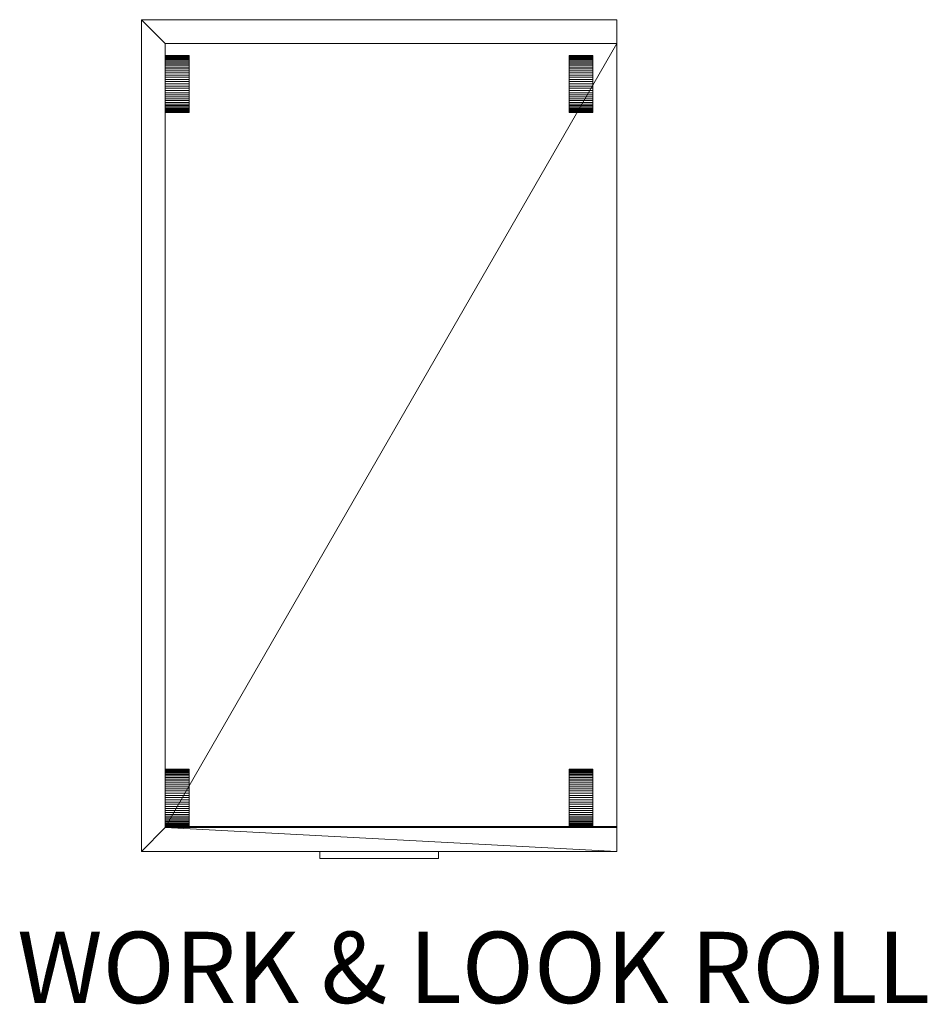
# Model space of a CAD drawing. Units: metres. Extents: x -2.315 to -1.551, y 0.51 to 1.339.
import ezdxf
from ezdxf.enums import TextEntityAlignment as Align

# ---------------------------------------------------------------- set-up
doc = ezdxf.new("R2010")
doc.units = ezdxf.units.M
doc.header["$MEASUREMENT"] = 0
for name, color, linetype in [('Mobilier 2D', 7, 'Continuous'), ('Mobilier 2D texte', 7, 'Continuous'), ('Mobilier 3D', 7, 'Continuous'), ('Mobilier 3D texte', 7, 'Continuous')]:
    doc.layers.add(name, color=color, linetype=linetype)
doc.styles.add('Verdana', font='verdana.ttf', dxfattribs={"height": 0.06})

# ---------------------------------------------------------------- blocks, each defined once
blk = doc.blocks.new('work & look roll')
at = {"layer": 'Mobilier 2D', "color": 8, "linetype": 'Continuous', "lineweight": 0}
for p, q in [((0.095, 0.68), (0.075, 0.7)), ((0.075, 0), (0.475, 0))]:
    blk.add_line(p, q, dxfattribs=at)
for points in [[(0.075, 0, 0), (0.075, 0.7, 0), (0.475, 0.7, 0), (0.475, 0, 0)], [(0.075, 0, 0), (0.095, 0.02, 0), (0.095, 0.68, 0), (0.475, 0.68, 0)], [(0.225, 0, 0), (0.225, -0.006, 0), (0.325, -0.006, 0), (0.325, 0, 0)]]:
    blk.add_polyline3d(points, dxfattribs=at)
at = {"layer": 'Mobilier 2D texte', "color": 6, "linetype": 'ByBlock', "lineweight": -2, "style": 'Verdana'}
blk.add_text('WORK & LOOK ROLL', height=0.06, dxfattribs=at).set_placement((-0.0297, -0.14642), align=Align.BOTTOM_LEFT)
at = {"layer": 'Mobilier 3D texte', "color": 6, "linetype": 'ByBlock', "lineweight": -2, "extrusion": (0, -1, 0), "style": 'Verdana'}
blk.add_text('WORK&LOOK ROLL', height=0.06, dxfattribs=at).set_placement((-0.0276, 0.05402, 0.12145), align=Align.BOTTOM_LEFT)
at = {"layer": 'Mobilier 3D', "color": 13, "linetype": 'Continuous', "lineweight": 0}
mesh = blk.add_polyface(dxfattribs=at)
corners = [(0.075, 0, 0.6), (0.095, 0.02, 0.58), (0.095, 0.02, 0.024), (0.075, 0, 0.024), (0.075, 0.7, 0.6), (0.095, 0.68, 0.58), (0.095, 0.68, 0.024), (0.075, 0.7, 0.024)]
mesh.append_faces([[corners[k] for k in face] for face in [(0, 1, 2, 3), (0, 4, 5, 1), (1, 5, 6, 2), (2, 6, 7, 3), (3, 7, 4, 0), (5, 4, 7, 6)]], dxfattribs={"color": 13})
mesh = blk.add_polyface(dxfattribs=at)
corners = [(0.475, 0.7, 0.6), (0.475, 0.7, 0.024), (0.475, 0.68, 0.024), (0.475, 0.68, 0.58), (0.075, 0.7, 0.6), (0.075, 0.7, 0.024), (0.095, 0.68, 0.024), (0.095, 0.68, 0.58)]
mesh.append_faces([[corners[k] for k in face] for face in [(0, 1, 2, 3), (0, 4, 5, 1), (1, 5, 6, 2), (2, 6, 7, 3), (3, 7, 4, 0), (5, 4, 7, 6)]], dxfattribs={"color": 13})
at = {"layer": 'Mobilier 3D', "color": 10, "linetype": 'Continuous', "lineweight": 0}
mesh = blk.add_polyface(dxfattribs=at)
corners = [(0.475, 0.68, 0.574), (0.095, 0.02, 0.574), (0.475, 0, 0.574), (0.095, 0.68, 0.574), (0.075, 0, 0.574), (0.475, 0.68, 0.58), (0.095, 0.68, 0.58), (0.095, 0.02, 0.58), (0.075, 0, 0.58), (0.475, 0, 0.58)]
mesh.append_faces([[corners[k] for k in face] for face in [(0, 5, 6, 3), (3, 6, 7, 1), (1, 7, 8, 4), (4, 8, 9, 2), (2, 9, 5, 0)]], dxfattribs={"color": 10})
mesh.append_faces([[corners[k] for k in face] for face in [(5, 7, 6)]], dxfattribs={"vtx0": -1, "color": 10})
mesh.append_faces([[corners[k] for k in face] for face in [(0, 1, 2)]], dxfattribs={"vtx0": -1, "vtx1": -1, "color": 10})
mesh.append_faces([[corners[k] for k in face] for face in [(5, 9, 7)]], dxfattribs={"vtx1": -1, "vtx2": -1, "color": 10})
mesh.append_faces([[corners[k] for k in face] for face in [(0, 3, 1), (1, 4, 2), (9, 8, 7)]], dxfattribs={"vtx2": -1, "color": 10})
at = {"layer": 'Mobilier 3D', "color": 1, "linetype": 'Continuous', "lineweight": 0}
mesh = blk.add_polyface(dxfattribs=at)
corners = [(0.095, 0.68, 0.574), (0.475, 0.68, 0.574), (0.475, 0.021, 0.574), (0.095, 0.021, 0.574), (0.095, 0.68, 0.024), (0.475, 0.68, 0.024), (0.475, 0.021, 0.024), (0.095, 0.021, 0.024)]
mesh.append_faces([[corners[k] for k in face] for face in [(0, 1, 2, 3), (0, 4, 5, 1), (1, 5, 6, 2), (2, 6, 7, 3), (3, 7, 4, 0), (5, 4, 7, 6)]], dxfattribs={"color": 1})
at = {"layer": 'Mobilier 3D', "color": 12, "linetype": 'Continuous', "lineweight": 0}
mesh = blk.add_polyface(dxfattribs=at)
corners = [(0.095, 0.66738, 0.0131), (0.095, 0.66817, 0.01482), (0.095, 0.66883, 0.01658), (0.095, 0.65518, 0.04617), (0.095, 0.65342, 0.04683), (0.095, 0.66159, 0.04225), (0.095, 0.6697, 0.02025), (0.095, 0.66934, 0.0184), (0.095, 0.62462, 0.0131), (0.095, 0.63682, 0.04617), (0.095, 0.63041, 0.04225), (0.095, 0.63858, 0.04683), (0.095, 0.6404, 0.00066), (0.095, 0.63041, 0.00575), (0.095, 0.6351, 0.04538), (0.095, 0.63346, 0.04446), (0.095, 0.6516, 0.00066), (0.095, 0.66425, 0.03959), (0.095, 0.66297, 0.04097), (0.095, 0.64225, 0.0477), (0.095, 0.64975, 0.0477), (0.095, 0.64788, 0.04793), (0.095, 0.62775, 0.00841), (0.095, 0.62903, 0.00703), (0.095, 0.62903, 0.04097), (0.095, 0.62775, 0.03959), (0.095, 0.67, 0.024), (0.095, 0.646, 0), (0.095, 0.64788, 0.00007), (0.095, 0.62317, 0.01658), (0.095, 0.62383, 0.01482), (0.095, 0.63682, 0.00183), (0.095, 0.63858, 0.00117), (0.095, 0.622, 0.024), (0.095, 0.62554, 0.03654), (0.095, 0.66817, 0.03318), (0.095, 0.66738, 0.0349), (0.095, 0.66646, 0.03654), (0.095, 0.62658, 0.00989), (0.095, 0.6351, 0.00262), (0.095, 0.6223, 0.02775), (0.095, 0.62207, 0.02588), (0.095, 0.646, 0.048), (0.095, 0.64412, 0.04793), (0.095, 0.66425, 0.00841), (0.095, 0.66159, 0.00575), (0.095, 0.66297, 0.00703), (0.095, 0.6697, 0.02775), (0.095, 0.66934, 0.0296), (0.095, 0.65518, 0.00183), (0.095, 0.6569, 0.00262), (0.095, 0.65342, 0.00117), (0.095, 0.62266, 0.0296), (0.095, 0.62383, 0.03318), (0.095, 0.62462, 0.0349), (0.095, 0.65854, 0.00354), (0.095, 0.66011, 0.00458), (0.095, 0.63189, 0.00458), (0.095, 0.63346, 0.00354), (0.095, 0.66542, 0.00989), (0.095, 0.62317, 0.03142), (0.095, 0.64412, 0.00007), (0.095, 0.62658, 0.03811), (0.095, 0.64975, 0.0003), (0.095, 0.62266, 0.0184), (0.095, 0.62207, 0.02212), (0.095, 0.6223, 0.02025), (0.095, 0.66993, 0.02588), (0.095, 0.63189, 0.04342), (0.095, 0.6569, 0.04538), (0.095, 0.65854, 0.04446), (0.095, 0.66883, 0.03142), (0.095, 0.64225, 0.0003), (0.095, 0.66542, 0.03811), (0.095, 0.66011, 0.04342), (0.095, 0.62554, 0.01146), (0.095, 0.6516, 0.04734), (0.095, 0.66646, 0.01146), (0.095, 0.66993, 0.02212), (0.095, 0.6404, 0.04734), (0.115, 0.67, 0.024), (0.115, 0.66993, 0.02588), (0.115, 0.6697, 0.02775), (0.115, 0.66934, 0.0296), (0.115, 0.66883, 0.03142), (0.115, 0.66817, 0.03318), (0.115, 0.66738, 0.0349), (0.115, 0.66646, 0.03654), (0.115, 0.66542, 0.03811), (0.115, 0.66425, 0.03959), (0.115, 0.66297, 0.04097), (0.115, 0.66159, 0.04225), (0.115, 0.66011, 0.04342), (0.115, 0.65854, 0.04446), (0.115, 0.6569, 0.04538), (0.115, 0.65518, 0.04617), (0.115, 0.65342, 0.04683), (0.115, 0.6516, 0.04734), (0.115, 0.64975, 0.0477), (0.115, 0.64788, 0.04793), (0.115, 0.646, 0.048), (0.115, 0.64412, 0.04793), (0.115, 0.64225, 0.0477), (0.115, 0.6404, 0.04734), (0.115, 0.63858, 0.04683), (0.115, 0.63682, 0.04617), (0.115, 0.6351, 0.04538), (0.115, 0.63346, 0.04446), (0.115, 0.63189, 0.04342), (0.115, 0.63041, 0.04225), (0.115, 0.62903, 0.04097), (0.115, 0.62775, 0.03959), (0.115, 0.62658, 0.03811), (0.115, 0.62554, 0.03654), (0.115, 0.62462, 0.0349), (0.115, 0.62383, 0.03318), (0.115, 0.62317, 0.03142), (0.115, 0.62266, 0.0296), (0.115, 0.6223, 0.02775), (0.115, 0.62207, 0.02588), (0.115, 0.622, 0.024), (0.115, 0.62207, 0.02212), (0.115, 0.6223, 0.02025), (0.115, 0.62266, 0.0184), (0.115, 0.62317, 0.01658), (0.115, 0.62383, 0.01482), (0.115, 0.62462, 0.0131), (0.115, 0.62554, 0.01146), (0.115, 0.62658, 0.00989), (0.115, 0.62775, 0.00841), (0.115, 0.62903, 0.00703), (0.115, 0.63041, 0.00575), (0.115, 0.63189, 0.00458), (0.115, 0.63346, 0.00354), (0.115, 0.6351, 0.00262), (0.115, 0.63682, 0.00183), (0.115, 0.63858, 0.00117), (0.115, 0.6404, 0.00066), (0.115, 0.64225, 0.0003), (0.115, 0.64412, 0.00007), (0.115, 0.646, 0), (0.115, 0.64788, 0.00007), (0.115, 0.64975, 0.0003), (0.115, 0.6516, 0.00066), (0.115, 0.65342, 0.00117), (0.115, 0.65518, 0.00183), (0.115, 0.6569, 0.00262), (0.115, 0.65854, 0.00354), (0.115, 0.66011, 0.00458), (0.115, 0.66159, 0.00575), (0.115, 0.66297, 0.00703), (0.115, 0.66425, 0.00841), (0.115, 0.66542, 0.00989), (0.115, 0.66646, 0.01146), (0.115, 0.66738, 0.0131), (0.115, 0.66817, 0.01482), (0.115, 0.66883, 0.01658), (0.115, 0.66934, 0.0184), (0.115, 0.6697, 0.02025), (0.115, 0.66993, 0.02212)]
mesh.append_faces([[corners[k] for k in face] for face in [(26, 80, 81, 67), (67, 81, 82, 47), (47, 82, 83, 48), (48, 83, 84, 71), (71, 84, 85, 35), (35, 85, 86, 36), (36, 86, 87, 37), (37, 87, 88, 73), (73, 88, 89, 17), (17, 89, 90, 18), (18, 90, 91, 5), (5, 91, 92, 74), (74, 92, 93, 70), (70, 93, 94, 69), (69, 94, 95, 3), (3, 95, 96, 4), (4, 96, 97, 76), (76, 97, 98, 20), (20, 98, 99, 21), (21, 99, 100, 42), (42, 100, 101, 43), (43, 101, 102, 19), (19, 102, 103, 79), (79, 103, 104, 11), (11, 104, 105, 9), (9, 105, 106, 14), (14, 106, 107, 15), (15, 107, 108, 68), (68, 108, 109, 10), (10, 109, 110, 24), (24, 110, 111, 25), (25, 111, 112, 62), (62, 112, 113, 34), (34, 113, 114, 54), (54, 114, 115, 53), (53, 115, 116, 60), (60, 116, 117, 52), (52, 117, 118, 40), (40, 118, 119, 41), (41, 119, 120, 33), (33, 120, 121, 65), (65, 121, 122, 66), (66, 122, 123, 64), (64, 123, 124, 29), (29, 124, 125, 30), (30, 125, 126, 8), (8, 126, 127, 75), (75, 127, 128, 38), (38, 128, 129, 22), (22, 129, 130, 23), (23, 130, 131, 13), (13, 131, 132, 57), (57, 132, 133, 58), (58, 133, 134, 39), (39, 134, 135, 31), (31, 135, 136, 32), (32, 136, 137, 12), (12, 137, 138, 72), (72, 138, 139, 61), (61, 139, 140, 27), (27, 140, 141, 28), (28, 141, 142, 63), (63, 142, 143, 16), (16, 143, 144, 51), (51, 144, 145, 49), (49, 145, 146, 50), (50, 146, 147, 55), (55, 147, 148, 56), (56, 148, 149, 45), (45, 149, 150, 46), (46, 150, 151, 44), (44, 151, 152, 59), (59, 152, 153, 77), (77, 153, 154, 0), (0, 154, 155, 1), (1, 155, 156, 2), (2, 156, 157, 7), (7, 157, 158, 6), (6, 158, 159, 78), (78, 159, 80, 26)]], dxfattribs={"color": 12})
mesh.append_faces([[corners[k] for k in face] for face in [(5, 17, 18), (33, 40, 41), (44, 45, 46), (53, 34, 54), (45, 55, 56), (16, 28, 63), (70, 5, 74), (38, 8, 75), (26, 6, 78), (124, 126, 125), (120, 122, 121), (147, 149, 148), (109, 111, 110), (131, 133, 132), (152, 154, 153), (143, 145, 144), (137, 139, 138), (158, 80, 159)]], dxfattribs={"vtx0": -1, "color": 12})
mesh.append_faces([[corners[k] for k in face] for face in [(6, 0, 7), (9, 10, 11), (31, 13, 39), (27, 12, 61), (34, 10, 62), (3, 5, 69), (39, 13, 58), (64, 8, 66), (123, 126, 124), (95, 91, 96), (94, 91, 95), (128, 131, 129), (82, 80, 83), (105, 109, 106), (87, 91, 88)]], dxfattribs={"vtx0": -1, "vtx1": -1, "color": 12})
mesh.append_faces([[corners[k] for k in face] for face in [(5, 8, 0), (12, 8, 13), (16, 8, 12), (19, 11, 10), (26, 0, 6), (33, 8, 34), (38, 13, 8), (26, 35, 37), (16, 12, 27), (16, 45, 0), (16, 0, 8), (45, 59, 0), (33, 34, 53), (5, 0, 37), (34, 8, 10), (16, 50, 45), (5, 4, 20), (26, 37, 0), (5, 42, 10), (5, 10, 8), (42, 19, 10), (33, 66, 8), (31, 12, 13), (87, 80, 154), (120, 113, 126), (120, 115, 113), (128, 126, 131), (104, 102, 109), (120, 118, 116), (131, 126, 137), (149, 143, 154), (109, 100, 91), (112, 154, 126), (96, 91, 98), (137, 126, 154), (137, 154, 143), (87, 85, 80), (149, 145, 143), (152, 149, 154), (140, 137, 143), (158, 154, 80), (109, 154, 112), (131, 137, 134), (109, 91, 154), (100, 98, 91), (87, 154, 91), (120, 126, 122)]], dxfattribs={"vtx0": -1, "vtx1": -1, "vtx2": -1, "color": 12})
mesh.append_faces([[corners[k] for k in face] for face in [(5, 20, 21), (16, 27, 28), (26, 47, 48), (16, 49, 50), (33, 52, 40), (33, 53, 60), (5, 21, 42), (26, 71, 35), (5, 73, 17), (5, 37, 73), (33, 60, 52), (45, 50, 55), (26, 48, 71), (120, 116, 115), (131, 134, 133), (109, 112, 111), (109, 102, 101), (109, 101, 100), (109, 107, 106), (137, 135, 134)]], dxfattribs={"vtx0": -1, "vtx2": -1, "color": 12})
mesh.append_faces([[corners[k] for k in face] for face in [(3, 4, 5), (14, 15, 10), (9, 14, 10), (2, 7, 0), (25, 62, 10), (64, 29, 8), (70, 69, 5), (38, 22, 13), (44, 59, 45), (84, 83, 80), (105, 104, 109), (147, 146, 149), (140, 139, 137), (146, 145, 149), (157, 156, 154), (158, 157, 154), (94, 93, 91), (141, 140, 143), (85, 84, 80), (89, 88, 91), (152, 151, 149), (123, 122, 126), (113, 112, 126)]], dxfattribs={"vtx1": -1, "vtx2": -1, "color": 12})
mesh.append_faces([[corners[k] for k in face] for face in [(0, 1, 2), (22, 23, 13), (10, 24, 25), (29, 30, 8), (31, 32, 12), (35, 36, 37), (42, 43, 19), (16, 51, 49), (13, 57, 58), (33, 65, 66), (26, 67, 47), (15, 68, 10), (12, 72, 61), (4, 76, 20), (59, 77, 0), (19, 79, 11), (143, 142, 141), (131, 130, 129), (109, 108, 107), (118, 117, 116), (104, 103, 102), (151, 150, 149), (98, 97, 96), (87, 86, 85), (115, 114, 113), (82, 81, 80), (120, 119, 118), (137, 136, 135), (156, 155, 154), (100, 99, 98), (93, 92, 91), (128, 127, 126), (91, 90, 89)]], dxfattribs={"vtx2": -1, "color": 12})
mesh = blk.add_polyface(dxfattribs=at)
corners = [(0.455, 0.63041, 0.04225), (0.455, 0.6351, 0.04538), (0.455, 0.63682, 0.04617), (0.455, 0.63346, 0.00354), (0.455, 0.63189, 0.00458), (0.455, 0.63041, 0.00575), (0.455, 0.62383, 0.03318), (0.455, 0.62554, 0.03654), (0.455, 0.622, 0.024), (0.455, 0.66738, 0.0131), (0.455, 0.66883, 0.01658), (0.455, 0.66817, 0.01482), (0.455, 0.646, 0.048), (0.455, 0.64788, 0.04793), (0.455, 0.6516, 0.04734), (0.455, 0.6223, 0.02025), (0.455, 0.62207, 0.02212), (0.455, 0.6404, 0.00066), (0.455, 0.646, 0), (0.455, 0.64412, 0.00007), (0.455, 0.63346, 0.04446), (0.455, 0.66542, 0.00989), (0.455, 0.66425, 0.00841), (0.455, 0.66159, 0.00575), (0.455, 0.65518, 0.00183), (0.455, 0.6569, 0.00262), (0.455, 0.62462, 0.0131), (0.455, 0.64225, 0.0003), (0.455, 0.66646, 0.03654), (0.455, 0.66738, 0.0349), (0.455, 0.66817, 0.03318), (0.455, 0.63858, 0.04683), (0.455, 0.6404, 0.04734), (0.455, 0.64975, 0.0003), (0.455, 0.66159, 0.04225), (0.455, 0.6569, 0.04538), (0.455, 0.65854, 0.04446), (0.455, 0.65518, 0.04617), (0.455, 0.64225, 0.0477), (0.455, 0.64412, 0.04793), (0.455, 0.65342, 0.04683), (0.455, 0.66011, 0.04342), (0.455, 0.62266, 0.0184), (0.455, 0.64975, 0.0477), (0.455, 0.65342, 0.00117), (0.455, 0.6516, 0.00066), (0.455, 0.6351, 0.00262), (0.455, 0.63189, 0.04342), (0.455, 0.62658, 0.00989), (0.455, 0.62554, 0.01146), (0.455, 0.62462, 0.0349), (0.455, 0.67, 0.024), (0.455, 0.62207, 0.02588), (0.455, 0.6223, 0.02775), (0.455, 0.62317, 0.01658), (0.455, 0.62383, 0.01482), (0.455, 0.6697, 0.02775), (0.455, 0.66993, 0.02588), (0.455, 0.62266, 0.0296), (0.455, 0.6697, 0.02025), (0.455, 0.66646, 0.01146), (0.455, 0.66883, 0.03142), (0.455, 0.66425, 0.03959), (0.455, 0.66542, 0.03811), (0.455, 0.66934, 0.0296), (0.455, 0.62903, 0.00703), (0.455, 0.62775, 0.00841), (0.455, 0.66011, 0.00458), (0.455, 0.65854, 0.00354), (0.455, 0.66934, 0.0184), (0.455, 0.62658, 0.03811), (0.455, 0.63858, 0.00117), (0.455, 0.63682, 0.00183), (0.455, 0.66993, 0.02212), (0.455, 0.66297, 0.00703), (0.455, 0.66297, 0.04097), (0.455, 0.62317, 0.03142), (0.455, 0.62775, 0.03959), (0.455, 0.62903, 0.04097), (0.455, 0.64788, 0.00007), (0.435, 0.67, 0.024), (0.435, 0.66993, 0.02212), (0.435, 0.6697, 0.02025), (0.435, 0.66934, 0.0184), (0.435, 0.66883, 0.01658), (0.435, 0.66817, 0.01482), (0.435, 0.66738, 0.0131), (0.435, 0.66646, 0.01146), (0.435, 0.66542, 0.00989), (0.435, 0.66425, 0.00841), (0.435, 0.66297, 0.00703), (0.435, 0.66159, 0.00575), (0.435, 0.66011, 0.00458), (0.435, 0.65854, 0.00354), (0.435, 0.6569, 0.00262), (0.435, 0.65518, 0.00183), (0.435, 0.65342, 0.00117), (0.435, 0.6516, 0.00066), (0.435, 0.64975, 0.0003), (0.435, 0.64788, 0.00007), (0.435, 0.646, 0), (0.435, 0.64412, 0.00007), (0.435, 0.64225, 0.0003), (0.435, 0.6404, 0.00066), (0.435, 0.63858, 0.00117), (0.435, 0.63682, 0.00183), (0.435, 0.6351, 0.00262), (0.435, 0.63346, 0.00354), (0.435, 0.63189, 0.00458), (0.435, 0.63041, 0.00575), (0.435, 0.62903, 0.00703), (0.435, 0.62775, 0.00841), (0.435, 0.62658, 0.00989), (0.435, 0.62554, 0.01146), (0.435, 0.62462, 0.0131), (0.435, 0.62383, 0.01482), (0.435, 0.62317, 0.01658), (0.435, 0.62266, 0.0184), (0.435, 0.6223, 0.02025), (0.435, 0.62207, 0.02212), (0.435, 0.622, 0.024), (0.435, 0.62207, 0.02588), (0.435, 0.6223, 0.02775), (0.435, 0.62266, 0.0296), (0.435, 0.62317, 0.03142), (0.435, 0.62383, 0.03318), (0.435, 0.62462, 0.0349), (0.435, 0.62554, 0.03654), (0.435, 0.62658, 0.03811), (0.435, 0.62775, 0.03959), (0.435, 0.62903, 0.04097), (0.435, 0.63041, 0.04225), (0.435, 0.63189, 0.04342), (0.435, 0.63346, 0.04446), (0.435, 0.6351, 0.04538), (0.435, 0.63682, 0.04617), (0.435, 0.63858, 0.04683), (0.435, 0.6404, 0.04734), (0.435, 0.64225, 0.0477), (0.435, 0.64412, 0.04793), (0.435, 0.646, 0.048), (0.435, 0.64788, 0.04793), (0.435, 0.64975, 0.0477), (0.435, 0.6516, 0.04734), (0.435, 0.65342, 0.04683), (0.435, 0.65518, 0.04617), (0.435, 0.6569, 0.04538), (0.435, 0.65854, 0.04446), (0.435, 0.66011, 0.04342), (0.435, 0.66159, 0.04225), (0.435, 0.66297, 0.04097), (0.435, 0.66425, 0.03959), (0.435, 0.66542, 0.03811), (0.435, 0.66646, 0.03654), (0.435, 0.66738, 0.0349), (0.435, 0.66817, 0.03318), (0.435, 0.66883, 0.03142), (0.435, 0.66934, 0.0296), (0.435, 0.6697, 0.02775), (0.435, 0.66993, 0.02588)]
mesh.append_faces([[corners[k] for k in face] for face in [(51, 80, 81, 73), (73, 81, 82, 59), (59, 82, 83, 69), (69, 83, 84, 10), (10, 84, 85, 11), (11, 85, 86, 9), (9, 86, 87, 60), (60, 87, 88, 21), (21, 88, 89, 22), (22, 89, 90, 74), (74, 90, 91, 23), (23, 91, 92, 67), (67, 92, 93, 68), (68, 93, 94, 25), (25, 94, 95, 24), (24, 95, 96, 44), (44, 96, 97, 45), (45, 97, 98, 33), (33, 98, 99, 79), (79, 99, 100, 18), (18, 100, 101, 19), (19, 101, 102, 27), (27, 102, 103, 17), (17, 103, 104, 71), (71, 104, 105, 72), (72, 105, 106, 46), (46, 106, 107, 3), (3, 107, 108, 4), (4, 108, 109, 5), (5, 109, 110, 65), (65, 110, 111, 66), (66, 111, 112, 48), (48, 112, 113, 49), (49, 113, 114, 26), (26, 114, 115, 55), (55, 115, 116, 54), (54, 116, 117, 42), (42, 117, 118, 15), (15, 118, 119, 16), (16, 119, 120, 8), (8, 120, 121, 52), (52, 121, 122, 53), (53, 122, 123, 58), (58, 123, 124, 76), (76, 124, 125, 6), (6, 125, 126, 50), (50, 126, 127, 7), (7, 127, 128, 70), (70, 128, 129, 77), (77, 129, 130, 78), (78, 130, 131, 0), (0, 131, 132, 47), (47, 132, 133, 20), (20, 133, 134, 1), (1, 134, 135, 2), (2, 135, 136, 31), (31, 136, 137, 32), (32, 137, 138, 38), (38, 138, 139, 39), (39, 139, 140, 12), (12, 140, 141, 13), (13, 141, 142, 43), (43, 142, 143, 14), (14, 143, 144, 40), (40, 144, 145, 37), (37, 145, 146, 35), (35, 146, 147, 36), (36, 147, 148, 41), (41, 148, 149, 34), (34, 149, 150, 75), (75, 150, 151, 62), (62, 151, 152, 63), (63, 152, 153, 28), (28, 153, 154, 29), (29, 154, 155, 30), (30, 155, 156, 61), (61, 156, 157, 64), (64, 157, 158, 56), (56, 158, 159, 57), (57, 159, 80, 51)]], dxfattribs={"color": 12})
mesh.append_faces([[corners[k] for k in face] for face in [(9, 10, 11), (17, 19, 27), (37, 14, 40), (34, 36, 41), (20, 0, 47), (26, 48, 49), (54, 26, 55), (51, 56, 57), (23, 22, 74), (0, 77, 78), (120, 122, 121), (141, 143, 142), (122, 124, 123), (109, 111, 110), (131, 133, 132), (101, 103, 102), (158, 80, 159), (153, 155, 154), (135, 137, 136), (147, 149, 148), (86, 88, 87)]], dxfattribs={"vtx0": -1, "color": 12})
mesh.append_faces([[corners[k] for k in face] for face in [(24, 23, 25), (35, 14, 37), (3, 5, 46), (12, 14, 39), (70, 26, 7), (42, 26, 54), (6, 8, 76), (76, 8, 58), (93, 91, 94), (156, 80, 157), (127, 114, 128), (146, 149, 147), (157, 80, 158), (106, 109, 107), (100, 103, 101), (116, 114, 117), (82, 80, 83)]], dxfattribs={"vtx0": -1, "vtx1": -1, "color": 12})
mesh.append_faces([[corners[k] for k in face] for face in [(6, 7, 8), (7, 26, 8), (23, 33, 18), (34, 9, 0), (42, 8, 26), (34, 28, 9), (17, 23, 18), (34, 0, 14), (9, 21, 23), (17, 46, 5), (0, 9, 26), (34, 14, 35), (51, 28, 30), (0, 39, 14), (51, 59, 9), (24, 33, 23), (0, 2, 32), (5, 48, 26), (17, 5, 26), (17, 9, 23), (51, 9, 28), (70, 0, 26), (17, 26, 9), (86, 103, 91), (131, 149, 143), (106, 103, 109), (131, 138, 135), (86, 149, 114), (118, 114, 120), (153, 86, 80), (127, 125, 120), (131, 128, 149), (128, 114, 149), (153, 80, 155), (153, 149, 86), (120, 124, 122), (86, 114, 103), (127, 120, 114), (100, 98, 103), (86, 91, 88), (109, 114, 112), (109, 103, 114), (146, 143, 149), (86, 83, 80), (131, 143, 139), (98, 95, 91), (98, 91, 103)]], dxfattribs={"vtx0": -1, "vtx1": -1, "vtx2": -1, "color": 12})
mesh.append_faces([[corners[k] for k in face] for face in [(0, 1, 2), (17, 18, 19), (34, 35, 36), (0, 38, 39), (0, 32, 38), (8, 53, 58), (51, 30, 61), (34, 62, 63), (51, 64, 56), (23, 68, 25), (9, 69, 10), (51, 61, 64), (5, 66, 48), (34, 63, 28), (17, 72, 46), (131, 139, 138), (86, 84, 83), (98, 96, 95), (131, 135, 134), (109, 112, 111), (135, 138, 137), (149, 152, 151), (131, 134, 133), (131, 129, 128)]], dxfattribs={"vtx0": -1, "vtx2": -1, "color": 12})
mesh.append_faces([[corners[k] for k in face] for face in [(12, 13, 14), (20, 1, 0), (21, 22, 23), (42, 15, 8), (24, 44, 33), (59, 69, 9), (70, 77, 0), (156, 155, 80), (153, 152, 149), (106, 105, 103), (125, 124, 120), (118, 117, 114), (91, 90, 88), (140, 139, 143), (95, 94, 91), (146, 145, 143), (141, 140, 143)]], dxfattribs={"vtx1": -1, "vtx2": -1, "color": 12})
mesh.append_faces([[corners[k] for k in face] for face in [(3, 4, 5), (15, 16, 8), (28, 29, 30), (2, 31, 32), (13, 43, 14), (44, 45, 33), (6, 50, 7), (8, 52, 53), (9, 60, 21), (5, 65, 66), (23, 67, 68), (17, 71, 72), (51, 73, 59), (34, 75, 62), (33, 79, 18), (151, 150, 149), (131, 130, 129), (82, 81, 80), (90, 89, 88), (114, 113, 112), (120, 119, 118), (145, 144, 143), (109, 108, 107), (127, 126, 125), (93, 92, 91), (98, 97, 96), (86, 85, 84), (116, 115, 114), (105, 104, 103), (100, 99, 98)]], dxfattribs={"vtx2": -1, "color": 12})
mesh = blk.add_polyface(dxfattribs=at)
corners = [(0.095, 0.06893, 0.02025), (0.095, 0.06915, 0.02212), (0.095, 0.06805, 0.01658), (0.095, 0.02122, 0.024), (0.095, 0.02152, 0.02775), (0.095, 0.0213, 0.02588), (0.095, 0.05776, 0.04446), (0.095, 0.05264, 0.04683), (0.095, 0.04711, 0.04793), (0.095, 0.04898, 0.0003), (0.095, 0.04334, 0.00007), (0.095, 0.04711, 0.00007), (0.095, 0.06893, 0.02775), (0.095, 0.06915, 0.02588), (0.095, 0.03781, 0.04683), (0.095, 0.03604, 0.04617), (0.095, 0.03433, 0.04538), (0.095, 0.06347, 0.00841), (0.095, 0.02476, 0.01146), (0.095, 0.03112, 0.00458), (0.095, 0.03268, 0.00354), (0.095, 0.03604, 0.00183), (0.095, 0.02152, 0.02025), (0.095, 0.02189, 0.0184), (0.095, 0.0224, 0.01658), (0.095, 0.03781, 0.00117), (0.095, 0.02697, 0.00841), (0.095, 0.02825, 0.00703), (0.095, 0.02964, 0.00575), (0.095, 0.05612, 0.04538), (0.095, 0.05441, 0.04617), (0.095, 0.02581, 0.00989), (0.095, 0.02189, 0.0296), (0.095, 0.06219, 0.04097), (0.095, 0.06569, 0.03654), (0.095, 0.06347, 0.03959), (0.095, 0.05776, 0.00354), (0.095, 0.06219, 0.00703), (0.095, 0.05264, 0.00117), (0.095, 0.05441, 0.00183), (0.095, 0.06856, 0.0184), (0.095, 0.04147, 0.0003), (0.095, 0.02305, 0.01482), (0.095, 0.02384, 0.0131), (0.095, 0.02384, 0.0349), (0.095, 0.02305, 0.03318), (0.095, 0.0224, 0.03142), (0.095, 0.03268, 0.04446), (0.095, 0.02581, 0.03811), (0.095, 0.04334, 0.04793), (0.095, 0.03962, 0.04734), (0.095, 0.06856, 0.0296), (0.095, 0.06805, 0.03142), (0.095, 0.0674, 0.03318), (0.095, 0.06464, 0.03811), (0.095, 0.02825, 0.04097), (0.095, 0.02964, 0.04225), (0.095, 0.06569, 0.01146), (0.095, 0.06661, 0.0131), (0.095, 0.0674, 0.01482), (0.095, 0.0213, 0.02212), (0.095, 0.03112, 0.04342), (0.095, 0.04522, 0.048), (0.095, 0.05933, 0.04342), (0.095, 0.03433, 0.00262), (0.095, 0.03962, 0.00066), (0.095, 0.05083, 0.04734), (0.095, 0.06661, 0.0349), (0.095, 0.06922, 0.024), (0.095, 0.02476, 0.03654), (0.095, 0.04898, 0.0477), (0.095, 0.02697, 0.03959), (0.095, 0.04147, 0.0477), (0.095, 0.05083, 0.00066), (0.095, 0.05933, 0.00458), (0.095, 0.06081, 0.04225), (0.095, 0.05612, 0.00262), (0.095, 0.06081, 0.00575), (0.095, 0.04522, 0), (0.095, 0.06464, 0.00989), (0.115, 0.06922, 0.024), (0.115, 0.06915, 0.02588), (0.115, 0.06893, 0.02775), (0.115, 0.06856, 0.0296), (0.115, 0.06805, 0.03142), (0.115, 0.0674, 0.03318), (0.115, 0.06661, 0.0349), (0.115, 0.06569, 0.03654), (0.115, 0.06464, 0.03811), (0.115, 0.06347, 0.03959), (0.115, 0.06219, 0.04097), (0.115, 0.06081, 0.04225), (0.115, 0.05933, 0.04342), (0.115, 0.05776, 0.04446), (0.115, 0.05612, 0.04538), (0.115, 0.05441, 0.04617), (0.115, 0.05264, 0.04683), (0.115, 0.05083, 0.04734), (0.115, 0.04898, 0.0477), (0.115, 0.04711, 0.04793), (0.115, 0.04522, 0.048), (0.115, 0.04334, 0.04793), (0.115, 0.04147, 0.0477), (0.115, 0.03962, 0.04734), (0.115, 0.03781, 0.04683), (0.115, 0.03604, 0.04617), (0.115, 0.03433, 0.04538), (0.115, 0.03268, 0.04446), (0.115, 0.03112, 0.04342), (0.115, 0.02964, 0.04225), (0.115, 0.02825, 0.04097), (0.115, 0.02697, 0.03959), (0.115, 0.02581, 0.03811), (0.115, 0.02476, 0.03654), (0.115, 0.02384, 0.0349), (0.115, 0.02305, 0.03318), (0.115, 0.0224, 0.03142), (0.115, 0.02189, 0.0296), (0.115, 0.02152, 0.02775), (0.115, 0.0213, 0.02588), (0.115, 0.02122, 0.024), (0.115, 0.0213, 0.02212), (0.115, 0.02152, 0.02025), (0.115, 0.02189, 0.0184), (0.115, 0.0224, 0.01658), (0.115, 0.02305, 0.01482), (0.115, 0.02384, 0.0131), (0.115, 0.02476, 0.01146), (0.115, 0.02581, 0.00989), (0.115, 0.02697, 0.00841), (0.115, 0.02825, 0.00703), (0.115, 0.02964, 0.00575), (0.115, 0.03112, 0.00458), (0.115, 0.03268, 0.00354), (0.115, 0.03433, 0.00262), (0.115, 0.03604, 0.00183), (0.115, 0.03781, 0.00117), (0.115, 0.03962, 0.00066), (0.115, 0.04147, 0.0003), (0.115, 0.04334, 0.00007), (0.115, 0.04522, 0), (0.115, 0.04711, 0.00007), (0.115, 0.04898, 0.0003), (0.115, 0.05083, 0.00066), (0.115, 0.05264, 0.00117), (0.115, 0.05441, 0.00183), (0.115, 0.05612, 0.00262), (0.115, 0.05776, 0.00354), (0.115, 0.05933, 0.00458), (0.115, 0.06081, 0.00575), (0.115, 0.06219, 0.00703), (0.115, 0.06347, 0.00841), (0.115, 0.06464, 0.00989), (0.115, 0.06569, 0.01146), (0.115, 0.06661, 0.0131), (0.115, 0.0674, 0.01482), (0.115, 0.06805, 0.01658), (0.115, 0.06856, 0.0184), (0.115, 0.06893, 0.02025), (0.115, 0.06915, 0.02212)]
mesh.append_faces([[corners[k] for k in face] for face in [(68, 80, 81, 13), (13, 81, 82, 12), (12, 82, 83, 51), (51, 83, 84, 52), (52, 84, 85, 53), (53, 85, 86, 67), (67, 86, 87, 34), (34, 87, 88, 54), (54, 88, 89, 35), (35, 89, 90, 33), (33, 90, 91, 75), (75, 91, 92, 63), (63, 92, 93, 6), (6, 93, 94, 29), (29, 94, 95, 30), (30, 95, 96, 7), (7, 96, 97, 66), (66, 97, 98, 70), (70, 98, 99, 8), (8, 99, 100, 62), (62, 100, 101, 49), (49, 101, 102, 72), (72, 102, 103, 50), (50, 103, 104, 14), (14, 104, 105, 15), (15, 105, 106, 16), (16, 106, 107, 47), (47, 107, 108, 61), (61, 108, 109, 56), (56, 109, 110, 55), (55, 110, 111, 71), (71, 111, 112, 48), (48, 112, 113, 69), (69, 113, 114, 44), (44, 114, 115, 45), (45, 115, 116, 46), (46, 116, 117, 32), (32, 117, 118, 4), (4, 118, 119, 5), (5, 119, 120, 3), (3, 120, 121, 60), (60, 121, 122, 22), (22, 122, 123, 23), (23, 123, 124, 24), (24, 124, 125, 42), (42, 125, 126, 43), (43, 126, 127, 18), (18, 127, 128, 31), (31, 128, 129, 26), (26, 129, 130, 27), (27, 130, 131, 28), (28, 131, 132, 19), (19, 132, 133, 20), (20, 133, 134, 64), (64, 134, 135, 21), (21, 135, 136, 25), (25, 136, 137, 65), (65, 137, 138, 41), (41, 138, 139, 10), (10, 139, 140, 78), (78, 140, 141, 11), (11, 141, 142, 9), (9, 142, 143, 73), (73, 143, 144, 38), (38, 144, 145, 39), (39, 145, 146, 76), (76, 146, 147, 36), (36, 147, 148, 74), (74, 148, 149, 77), (77, 149, 150, 37), (37, 150, 151, 17), (17, 151, 152, 79), (79, 152, 153, 57), (57, 153, 154, 58), (58, 154, 155, 59), (59, 155, 156, 2), (2, 156, 157, 40), (40, 157, 158, 0), (0, 158, 159, 1), (1, 159, 80, 68)]], dxfattribs={"color": 12})
mesh.append_faces([[corners[k] for k in face] for face in [(3, 4, 5), (19, 27, 28), (0, 2, 40), (41, 25, 65), (34, 53, 67), (50, 49, 72), (36, 39, 76), (159, 81, 80), (157, 159, 158), (126, 128, 127), (133, 135, 134), (147, 149, 148), (135, 137, 136), (124, 126, 125), (140, 142, 141)]], dxfattribs={"vtx0": -1, "color": 12})
mesh.append_faces([[corners[k] for k in face] for face in [(9, 10, 11), (12, 1, 13), (33, 34, 35), (29, 7, 6), (14, 49, 50), (55, 48, 56), (6, 1, 63), (69, 32, 48), (57, 2, 79), (82, 86, 83), (117, 120, 118), (89, 92, 90), (104, 107, 105), (144, 142, 145), (85, 83, 86), (111, 120, 112), (99, 107, 100)]], dxfattribs={"vtx0": -1, "vtx1": -1, "color": 12})
mesh.append_faces([[corners[k] for k in face] for face in [(6, 7, 8), (9, 17, 18), (25, 10, 26), (19, 25, 26), (9, 26, 10), (9, 36, 17), (3, 24, 18), (3, 47, 48), (3, 48, 32), (9, 38, 36), (3, 2, 1), (6, 47, 3), (17, 2, 18), (3, 18, 2), (33, 63, 34), (48, 47, 56), (34, 63, 51), (6, 3, 1), (14, 47, 49), (9, 18, 26), (34, 51, 53), (6, 49, 47), (63, 1, 51), (3, 22, 24), (89, 87, 92), (111, 107, 120), (132, 130, 135), (82, 159, 120), (114, 112, 120), (99, 96, 93), (156, 120, 159), (130, 128, 126), (156, 151, 142), (156, 142, 121), (104, 101, 107), (130, 126, 135), (135, 121, 142), (142, 147, 145), (135, 142, 137), (116, 114, 120), (99, 93, 120), (82, 92, 87), (135, 126, 121), (142, 139, 137), (82, 120, 93), (147, 151, 149), (124, 121, 126), (99, 120, 107), (142, 151, 147)]], dxfattribs={"vtx0": -1, "vtx1": -1, "vtx2": -1, "color": 12})
mesh.append_faces([[corners[k] for k in face] for face in [(3, 32, 4), (36, 37, 17), (36, 38, 39), (6, 62, 49), (19, 21, 25), (44, 46, 32), (57, 59, 2), (6, 8, 62), (19, 26, 27), (14, 16, 47), (111, 109, 108), (107, 101, 100), (104, 102, 101), (124, 122, 121), (96, 94, 93), (111, 108, 107), (156, 121, 120), (156, 152, 151), (155, 153, 152), (82, 87, 86), (82, 93, 92)]], dxfattribs={"vtx0": -1, "vtx2": -1, "color": 12})
mesh.append_faces([[corners[k] for k in face] for face in [(0, 1, 2), (19, 20, 21), (41, 10, 25), (7, 66, 8), (69, 44, 32), (12, 51, 1), (36, 74, 37), (24, 42, 18), (17, 79, 2), (156, 155, 152), (99, 98, 96), (117, 116, 120), (82, 81, 159), (157, 156, 159), (133, 132, 135), (140, 139, 142)]], dxfattribs={"vtx1": -1, "vtx2": -1, "color": 12})
mesh.append_faces([[corners[k] for k in face] for face in [(14, 15, 16), (22, 23, 24), (29, 30, 7), (18, 31, 26), (42, 43, 18), (44, 45, 46), (51, 52, 53), (34, 54, 35), (57, 58, 59), (3, 60, 22), (47, 61, 56), (20, 64, 21), (1, 68, 13), (66, 70, 8), (55, 71, 48), (9, 73, 38), (33, 75, 63), (74, 77, 37), (10, 78, 11), (98, 97, 96), (85, 84, 83), (104, 103, 102), (92, 91, 90), (151, 150, 149), (89, 88, 87), (114, 113, 112), (132, 131, 130), (147, 146, 145), (144, 143, 142), (155, 154, 153), (116, 115, 114), (96, 95, 94), (107, 106, 105), (139, 138, 137), (124, 123, 122), (130, 129, 128), (120, 119, 118), (111, 110, 109)]], dxfattribs={"vtx2": -1, "color": 12})
mesh = blk.add_polyface(dxfattribs=at)
corners = [(0.455, 0.06893, 0.02025), (0.455, 0.06856, 0.0184), (0.455, 0.06805, 0.01658), (0.455, 0.02305, 0.03318), (0.455, 0.02384, 0.0349), (0.455, 0.02189, 0.0296), (0.455, 0.04898, 0.0477), (0.455, 0.05083, 0.04734), (0.455, 0.05264, 0.04683), (0.455, 0.06856, 0.0296), (0.455, 0.06893, 0.02775), (0.455, 0.06922, 0.024), (0.455, 0.0213, 0.02212), (0.455, 0.02122, 0.024), (0.455, 0.0213, 0.02588), (0.455, 0.0674, 0.01482), (0.455, 0.06569, 0.01146), (0.455, 0.02825, 0.04097), (0.455, 0.03268, 0.04446), (0.455, 0.03604, 0.04617), (0.455, 0.04334, 0.04793), (0.455, 0.05612, 0.04538), (0.455, 0.06661, 0.0349), (0.455, 0.03781, 0.00117), (0.455, 0.03604, 0.00183), (0.455, 0.03433, 0.00262), (0.455, 0.06915, 0.02212), (0.455, 0.0674, 0.03318), (0.455, 0.06805, 0.03142), (0.455, 0.04334, 0.00007), (0.455, 0.03112, 0.00458), (0.455, 0.06347, 0.00841), (0.455, 0.02476, 0.03654), (0.455, 0.02581, 0.03811), (0.455, 0.0224, 0.01658), (0.455, 0.05441, 0.00183), (0.455, 0.06081, 0.00575), (0.455, 0.05776, 0.00354), (0.455, 0.05933, 0.00458), (0.455, 0.02581, 0.00989), (0.455, 0.02476, 0.01146), (0.455, 0.02384, 0.0131), (0.455, 0.03433, 0.04538), (0.455, 0.02964, 0.04225), (0.455, 0.03112, 0.04342), (0.455, 0.04711, 0.04793), (0.455, 0.04522, 0.048), (0.455, 0.02152, 0.02025), (0.455, 0.05083, 0.00066), (0.455, 0.04898, 0.0003), (0.455, 0.03962, 0.04734), (0.455, 0.04147, 0.0477), (0.455, 0.02305, 0.01482), (0.455, 0.02697, 0.00841), (0.455, 0.02697, 0.03959), (0.455, 0.02825, 0.00703), (0.455, 0.02964, 0.00575), (0.455, 0.06219, 0.00703), (0.455, 0.05933, 0.04342), (0.455, 0.05776, 0.04446), (0.455, 0.02152, 0.02775), (0.455, 0.05612, 0.00262), (0.455, 0.05264, 0.00117), (0.455, 0.06347, 0.03959), (0.455, 0.06569, 0.03654), (0.455, 0.0224, 0.03142), (0.455, 0.06915, 0.02588), (0.455, 0.06464, 0.00989), (0.455, 0.04147, 0.0003), (0.455, 0.03962, 0.00066), (0.455, 0.06464, 0.03811), (0.455, 0.05441, 0.04617), (0.455, 0.03268, 0.00354), (0.455, 0.06081, 0.04225), (0.455, 0.06219, 0.04097), (0.455, 0.02189, 0.0184), (0.455, 0.04711, 0.00007), (0.455, 0.04522, 0), (0.455, 0.03781, 0.04683), (0.455, 0.06661, 0.0131), (0.435, 0.06922, 0.024), (0.435, 0.06915, 0.02212), (0.435, 0.06893, 0.02025), (0.435, 0.06856, 0.0184), (0.435, 0.06805, 0.01658), (0.435, 0.0674, 0.01482), (0.435, 0.06661, 0.0131), (0.435, 0.06569, 0.01146), (0.435, 0.06464, 0.00989), (0.435, 0.06347, 0.00841), (0.435, 0.06219, 0.00703), (0.435, 0.06081, 0.00575), (0.435, 0.05933, 0.00458), (0.435, 0.05776, 0.00354), (0.435, 0.05612, 0.00262), (0.435, 0.05441, 0.00183), (0.435, 0.05264, 0.00117), (0.435, 0.05083, 0.00066), (0.435, 0.04898, 0.0003), (0.435, 0.04711, 0.00007), (0.435, 0.04522, 0), (0.435, 0.04334, 0.00007), (0.435, 0.04147, 0.0003), (0.435, 0.03962, 0.00066), (0.435, 0.03781, 0.00117), (0.435, 0.03604, 0.00183), (0.435, 0.03433, 0.00262), (0.435, 0.03268, 0.00354), (0.435, 0.03112, 0.00458), (0.435, 0.02964, 0.00575), (0.435, 0.02825, 0.00703), (0.435, 0.02697, 0.00841), (0.435, 0.02581, 0.00989), (0.435, 0.02476, 0.01146), (0.435, 0.02384, 0.0131), (0.435, 0.02305, 0.01482), (0.435, 0.0224, 0.01658), (0.435, 0.02189, 0.0184), (0.435, 0.02152, 0.02025), (0.435, 0.0213, 0.02212), (0.435, 0.02122, 0.024), (0.435, 0.0213, 0.02588), (0.435, 0.02152, 0.02775), (0.435, 0.02189, 0.0296), (0.435, 0.0224, 0.03142), (0.435, 0.02305, 0.03318), (0.435, 0.02384, 0.0349), (0.435, 0.02476, 0.03654), (0.435, 0.02581, 0.03811), (0.435, 0.02697, 0.03959), (0.435, 0.02825, 0.04097), (0.435, 0.02964, 0.04225), (0.435, 0.03112, 0.04342), (0.435, 0.03268, 0.04446), (0.435, 0.03433, 0.04538), (0.435, 0.03604, 0.04617), (0.435, 0.03781, 0.04683), (0.435, 0.03962, 0.04734), (0.435, 0.04147, 0.0477), (0.435, 0.04334, 0.04793), (0.435, 0.04522, 0.048), (0.435, 0.04711, 0.04793), (0.435, 0.04898, 0.0477), (0.435, 0.05083, 0.04734), (0.435, 0.05264, 0.04683), (0.435, 0.05441, 0.04617), (0.435, 0.05612, 0.04538), (0.435, 0.05776, 0.04446), (0.435, 0.05933, 0.04342), (0.435, 0.06081, 0.04225), (0.435, 0.06219, 0.04097), (0.435, 0.06347, 0.03959), (0.435, 0.06464, 0.03811), (0.435, 0.06569, 0.03654), (0.435, 0.06661, 0.0349), (0.435, 0.0674, 0.03318), (0.435, 0.06805, 0.03142), (0.435, 0.06856, 0.0296), (0.435, 0.06893, 0.02775), (0.435, 0.06915, 0.02588)]
mesh.append_faces([[corners[k] for k in face] for face in [(11, 80, 81, 26), (26, 81, 82, 0), (0, 82, 83, 1), (1, 83, 84, 2), (2, 84, 85, 15), (15, 85, 86, 79), (79, 86, 87, 16), (16, 87, 88, 67), (67, 88, 89, 31), (31, 89, 90, 57), (57, 90, 91, 36), (36, 91, 92, 38), (38, 92, 93, 37), (37, 93, 94, 61), (61, 94, 95, 35), (35, 95, 96, 62), (62, 96, 97, 48), (48, 97, 98, 49), (49, 98, 99, 76), (76, 99, 100, 77), (77, 100, 101, 29), (29, 101, 102, 68), (68, 102, 103, 69), (69, 103, 104, 23), (23, 104, 105, 24), (24, 105, 106, 25), (25, 106, 107, 72), (72, 107, 108, 30), (30, 108, 109, 56), (56, 109, 110, 55), (55, 110, 111, 53), (53, 111, 112, 39), (39, 112, 113, 40), (40, 113, 114, 41), (41, 114, 115, 52), (52, 115, 116, 34), (34, 116, 117, 75), (75, 117, 118, 47), (47, 118, 119, 12), (12, 119, 120, 13), (13, 120, 121, 14), (14, 121, 122, 60), (60, 122, 123, 5), (5, 123, 124, 65), (65, 124, 125, 3), (3, 125, 126, 4), (4, 126, 127, 32), (32, 127, 128, 33), (33, 128, 129, 54), (54, 129, 130, 17), (17, 130, 131, 43), (43, 131, 132, 44), (44, 132, 133, 18), (18, 133, 134, 42), (42, 134, 135, 19), (19, 135, 136, 78), (78, 136, 137, 50), (50, 137, 138, 51), (51, 138, 139, 20), (20, 139, 140, 46), (46, 140, 141, 45), (45, 141, 142, 6), (6, 142, 143, 7), (7, 143, 144, 8), (8, 144, 145, 71), (71, 145, 146, 21), (21, 146, 147, 59), (59, 147, 148, 58), (58, 148, 149, 73), (73, 149, 150, 74), (74, 150, 151, 63), (63, 151, 152, 70), (70, 152, 153, 64), (64, 153, 154, 22), (22, 154, 155, 27), (27, 155, 156, 28), (28, 156, 157, 9), (9, 157, 158, 10), (10, 158, 159, 66), (66, 159, 80, 11)]], dxfattribs={"color": 12})
mesh.append_faces([[corners[k] for k in face] for face in [(37, 36, 38), (45, 20, 46), (34, 41, 52), (55, 30, 56), (58, 21, 59), (35, 37, 61), (3, 5, 65), (11, 10, 66), (50, 19, 78), (128, 130, 129), (84, 86, 85), (95, 97, 96), (88, 90, 89), (112, 114, 113), (158, 80, 159), (133, 135, 134), (98, 100, 99), (146, 148, 147), (152, 154, 153), (117, 119, 118), (82, 84, 83)]], dxfattribs={"vtx0": -1, "color": 12})
mesh.append_faces([[corners[k] for k in face] for face in [(12, 34, 47), (39, 30, 53), (22, 63, 64), (23, 29, 69), (29, 49, 77), (157, 80, 158), (110, 108, 111), (141, 144, 142), (148, 154, 149), (92, 90, 93), (132, 130, 133)]], dxfattribs={"vtx0": -1, "vtx1": -1, "color": 12})
mesh.append_faces([[corners[k] for k in face] for face in [(17, 18, 19), (20, 8, 21), (22, 9, 11), (29, 30, 31), (34, 2, 30), (35, 31, 36), (12, 17, 11), (12, 5, 17), (11, 20, 21), (17, 19, 20), (12, 2, 34), (12, 26, 2), (35, 49, 31), (23, 25, 30), (16, 31, 2), (11, 17, 20), (39, 34, 30), (23, 30, 29), (29, 31, 49), (31, 30, 2), (39, 41, 34), (50, 20, 19), (17, 5, 32), (20, 6, 8), (11, 21, 58), (22, 58, 74), (35, 36, 37), (22, 11, 58), (98, 90, 106), (95, 93, 90), (133, 130, 135), (84, 88, 86), (126, 119, 130), (84, 119, 90), (128, 126, 130), (119, 124, 121), (148, 119, 81), (115, 108, 119), (126, 124, 119), (84, 90, 88), (98, 106, 104), (98, 104, 101), (149, 154, 151), (119, 135, 130), (148, 81, 154), (108, 90, 119), (148, 144, 141), (139, 137, 135), (157, 154, 81), (148, 135, 119), (117, 115, 119), (115, 111, 108), (148, 140, 135), (106, 90, 108), (84, 81, 119), (95, 90, 98), (146, 144, 148)]], dxfattribs={"vtx0": -1, "vtx1": -1, "vtx2": -1, "color": 12})
mesh.append_faces([[corners[k] for k in face] for face in [(2, 26, 0), (17, 32, 33), (35, 48, 49), (22, 28, 9), (12, 60, 5), (12, 11, 26), (22, 74, 63), (12, 14, 60), (148, 141, 140), (95, 98, 97), (157, 81, 80), (98, 101, 100)]], dxfattribs={"vtx0": -1, "vtx2": -1, "color": 12})
mesh.append_faces([[corners[k] for k in face] for face in [(3, 4, 5), (9, 10, 11), (2, 15, 16), (4, 32, 5), (55, 53, 30), (17, 43, 18), (45, 6, 20), (152, 151, 154), (112, 111, 114), (82, 81, 84), (102, 101, 104), (122, 121, 124), (115, 114, 111), (157, 156, 154), (140, 139, 135)]], dxfattribs={"vtx1": -1, "vtx2": -1, "color": 12})
mesh.append_faces([[corners[k] for k in face] for face in [(0, 1, 2), (6, 7, 8), (12, 13, 14), (23, 24, 25), (22, 27, 28), (39, 40, 41), (18, 42, 19), (43, 44, 18), (50, 51, 20), (33, 54, 17), (31, 57, 36), (35, 62, 48), (16, 67, 31), (29, 68, 69), (63, 70, 64), (8, 71, 21), (25, 72, 30), (58, 73, 74), (34, 75, 47), (49, 76, 77), (15, 79, 16), (104, 103, 102), (132, 131, 130), (95, 94, 93), (106, 105, 104), (108, 107, 106), (128, 127, 126), (137, 136, 135), (144, 143, 142), (139, 138, 137), (151, 150, 149), (156, 155, 154), (92, 91, 90), (126, 125, 124), (110, 109, 108), (88, 87, 86), (146, 145, 144), (124, 123, 122), (117, 116, 115), (121, 120, 119)]], dxfattribs={"vtx2": -1, "color": 12})
at = {"layer": 'Mobilier 3D', "color": 1, "linetype": 'Continuous', "lineweight": 0}
mesh = blk.add_polyface(dxfattribs=at)
corners = [(0.075, 0, 0.573), (0.095, 0.02, 0.573), (0.475, 0.02, 0.573), (0.475, 0, 0.573), (0.075, 0, 0.474), (0.095, 0.02, 0.474), (0.475, 0.02, 0.474), (0.475, 0, 0.474)]
mesh.append_faces([[corners[k] for k in face] for face in [(0, 1, 2, 3), (0, 4, 5, 1), (1, 5, 6, 2), (2, 6, 7, 3), (3, 7, 4, 0), (5, 4, 7, 6)]], dxfattribs={"color": 1})
mesh = blk.add_polyface(dxfattribs=at)
corners = [(0.075, 0, 0.473), (0.095, 0.02, 0.473), (0.475, 0.02, 0.473), (0.475, 0, 0.473), (0.075, 0, 0.374), (0.095, 0.02, 0.374), (0.475, 0.02, 0.374), (0.475, 0, 0.374)]
mesh.append_faces([[corners[k] for k in face] for face in [(0, 1, 2, 3), (0, 4, 5, 1), (1, 5, 6, 2), (2, 6, 7, 3), (3, 7, 4, 0), (5, 4, 7, 6)]], dxfattribs={"color": 1})
mesh = blk.add_polyface(dxfattribs=at)
corners = [(0.075, 0, 0.373), (0.095, 0.02, 0.373), (0.475, 0.02, 0.373), (0.475, 0, 0.373), (0.075, 0, 0.024), (0.095, 0.02, 0.024), (0.475, 0.02, 0.024), (0.475, 0, 0.024)]
mesh.append_faces([[corners[k] for k in face] for face in [(0, 1, 2, 3), (0, 4, 5, 1), (1, 5, 6, 2), (2, 6, 7, 3), (3, 7, 4, 0), (5, 4, 7, 6)]], dxfattribs={"color": 1})
at = {"layer": 'Mobilier 3D', "color": 12, "linetype": 'Continuous', "lineweight": 0}
mesh = blk.add_polyface(dxfattribs=at)
corners = [(0.225, -0.006, 0.573), (0.325, -0.006, 0.573), (0.325, -0.006, 0.567), (0.225, -0.006, 0.567), (0.225, 0, 0.573), (0.325, 0, 0.573), (0.325, 0, 0.567), (0.225, 0, 0.567)]
mesh.append_faces([[corners[k] for k in face] for face in [(0, 1, 2, 3), (0, 4, 5, 1), (1, 5, 6, 2), (2, 6, 7, 3), (3, 7, 4, 0), (5, 4, 7, 6)]], dxfattribs={"color": 12})
mesh = blk.add_polyface(dxfattribs=at)
corners = [(0.225, -0.006, 0.473), (0.325, -0.006, 0.473), (0.325, -0.006, 0.467), (0.225, -0.006, 0.467), (0.225, 0, 0.473), (0.325, 0, 0.473), (0.325, 0, 0.467), (0.225, 0, 0.467)]
mesh.append_faces([[corners[k] for k in face] for face in [(0, 1, 2, 3), (0, 4, 5, 1), (1, 5, 6, 2), (2, 6, 7, 3), (3, 7, 4, 0), (5, 4, 7, 6)]], dxfattribs={"color": 12})
mesh = blk.add_polyface(dxfattribs=at)
corners = [(0.225, -0.006, 0.373), (0.325, -0.006, 0.373), (0.325, -0.006, 0.367), (0.225, -0.006, 0.367), (0.225, 0, 0.373), (0.325, 0, 0.373), (0.325, 0, 0.367), (0.225, 0, 0.367)]
mesh.append_faces([[corners[k] for k in face] for face in [(0, 1, 2, 3), (0, 4, 5, 1), (1, 5, 6, 2), (2, 6, 7, 3), (3, 7, 4, 0), (5, 4, 7, 6)]], dxfattribs={"color": 12})

msp = doc.modelspace()

# ---------------------------------------------------------------- block references
msp.add_blockref('work & look roll', (-2.28751, 0.63861, 0))

doc.saveas('drawing.dxf')
